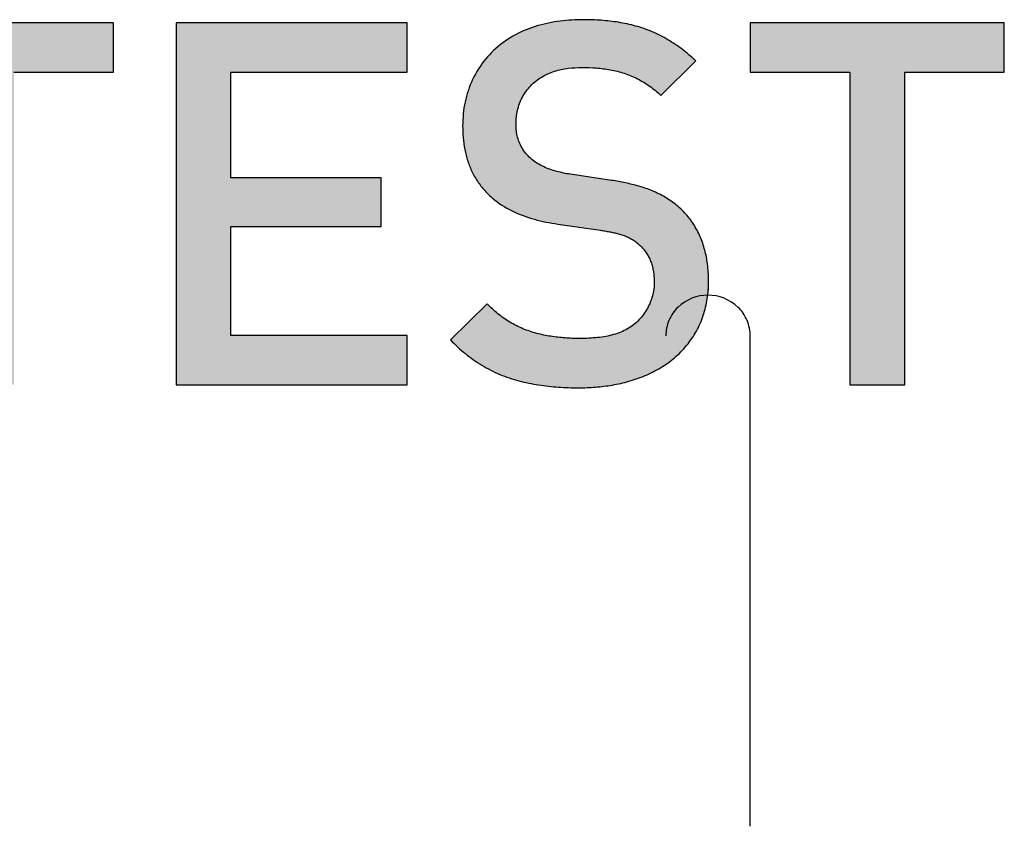
# Model space of a CAD drawing. Units: millimetres. Extents: x -89 to 37, y -25 to 49.
# Drawn here: x 8 to 14, y -10 to -5 of the extents above; entities that cross this region are included whole.
import ezdxf

# ---------------------------------------------------------------- set-up
doc = ezdxf.new("R2010")
doc.units = ezdxf.units.MM
doc.header["$LTSCALE"] = 16.335
doc.layers.get('0').update_dxf_attribs({"linetype": 'CONTINUOUS'})

msp = doc.modelspace()

# ---------------------------------------------------------------- hatches: boundary and pattern name
at = {"linetype": 'CONTINUOUS'}
h = msp.add_hatch(color=7, dxfattribs=at)
edge = h.paths.add_edge_path()
edge.add_line((5.008504, -13.7690114019), (6.406869, -13.7689597879))
edge.add_line((5.566266, -12.24901), (5.008504, -13.768987))
edge.add_line((5.566266, -12.2490152113), (5.85152, -12.2490046568))
edge.add_line((5.85152, -12.24901), (6.406869, -13.768987))
edge = h.paths.add_edge_path()
edge.add_line((5.403657, -13.4932180015), (6.012061, -13.4931954646))
edge.add_line((5.708548, -12.66225), (5.403657, -13.493207))
edge.add_line((5.708548, -12.66225), (6.012061, -13.493207))
edge = h.paths.add_edge_path()
edge.add_line((4.03802, -13.7693363175), (4.362204, -13.7693275126))
edge.add_line((4.362204, -13.769332), (4.362204, -11.634233))
edge.add_line((4.362204, -11.6342285501), (4.03802, -11.6342372815))
edge.add_line((4.03802, -11.634233), (4.03802, -13.769332))
edge = h.paths.add_edge_path()
edge.add_line((6.74001, -13.7693386046), (7.039734, -13.7693252502))
edge.add_line((7.0459351308, -13.7693319531), (7.0459351308, -12.8426006562))
edge.add_spline(control_points=[(7.0459351308, -12.8426006562), (7.0459351308, -12.8288495012), (7.0466707517, -12.8018879472), (7.0507343701, -12.761634702), (7.0587269612, -12.7216668246), (7.0715367768, -12.6833117802), (7.0889221672, -12.6483449057), (7.1110401693, -12.6156483864), (7.133609787, -12.5907689052), (7.1543841435, -12.5726409936), (7.1715796489, -12.5597944409), (7.1906592727, -12.5476854998), (7.2114137583, -12.5366375818), (7.2336218066, -12.5269063618), (7.2567745718, -12.5187649306), (7.2814858721, -12.5121123891), (7.3167932611, -12.5056111628), (7.3613645456, -12.5028161507), (7.4050868873, -12.5056787521), (7.4392863451, -12.5119611724), (7.4631701311, -12.5183493476), (7.4853387161, -12.5260880565), (7.5063597457, -12.5352079924), (7.5259917835, -12.545523396), (7.5503279818, -12.5607806201), (7.5765635986, -12.5818655145), (7.6028537966, -12.611052758), (7.6248308517, -12.6443792145), (7.6420301232, -12.6804561019), (7.6546030492, -12.7199598498), (7.6623141158, -12.7610464596), (7.6660847459, -12.801741112), (7.6667417468, -12.8288521105), (7.6667417468, -12.8426006562)], knot_values=[0, 0, 0, 0, 0.0416666667, 0.0833333333, 0.125, 0.1666666667, 0.2083333333, 0.25, 0.2916666667, 0.3125, 0.3333333333, 0.3541666667, 0.375, 0.3958333333, 0.4166666667, 0.4375, 0.4583333333, 0.5, 0.5416666667, 0.5625, 0.5833333333, 0.6041666667, 0.625, 0.6458333333, 0.6666666667, 0.7083333333, 0.75, 0.7916666667, 0.8333333333, 0.875, 0.9166666667, 0.9583333333, 1, 1, 1, 1], degree=3, periodic=0)
edge.add_line((7.6667417468, -12.8426006562), (7.6667417468, -13.7693319531))
edge.add_line((7.6667417468, -13.769339604), (7.9723219179, -13.7693241512))
edge.add_line((7.9723219179, -13.7693319531), (7.9723219179, -12.7978143853))
edge.add_spline(control_points=[(7.9723219179, -12.7978143853), (7.9723219179, -12.7571756207), (7.9683452519, -12.6770590137), (7.9428029834, -12.5570340187), (7.8906623276, -12.4468649826), (7.8111439536, -12.3541311403), (7.7102756309, -12.2854873737), (7.6153057569, -12.2510231178), (7.5363778957, -12.2359659912), (7.4762866381, -12.2307146441), (7.4158143805, -12.2309850813), (7.3354456689, -12.2386274071), (7.2567892243, -12.258065879), (7.182722114, -12.2908446061), (7.1303333338, -12.3218309053), (7.0822331531, -12.3585685809), (7.0534516434, -12.386665166), (7.0397339548, -12.4019726529)], knot_values=[0, 0, 0, 0, 0.0909090909, 0.1818181818, 0.2727272727, 0.3636363636, 0.4545454545, 0.5454545455, 0.5909090909, 0.6363636364, 0.6818181818, 0.7272727273, 0.8181818182, 0.8636363636, 0.9090909091, 0.9545454545, 1, 1, 1, 1], degree=3, periodic=0)
edge.add_line((7.0397339548, -12.4019726529), (7.0397339548, -12.2490103125))
edge.add_line((7.039734, -12.249003235), (6.74001, -12.2490166194))
edge.add_line((6.74001, -12.24901), (6.74001, -13.769332))
edge = h.paths.add_edge_path()
edge.add_line((7.373564, -5.2251532591), (7.961298, -5.2251364547))
edge.add_line((7.961298, -5.225145), (7.961298, -7.069306))
edge.add_line((7.961298, -7.0693122561), (8.285137, -7.069299618))
edge.add_line((8.285137, -7.069306), (8.285137, -5.225145))
edge.add_line((8.285137, -5.2251542582), (8.87287, -5.2251354555))
edge.add_line((8.87287, -5.225145), (8.87287, -4.934207))
edge.add_line((8.87287, -4.9341845374), (7.373564, -4.9342276924))
edge.add_line((7.373564, -4.934207), (7.373564, -5.225145))
edge = h.paths.add_edge_path()
edge.add_line((8.353005, -12.7887216305), (9.645261, -12.7886459544))
edge.add_line((9.645261, -12.788685), (9.645261, -12.503948))
edge.add_line((9.645261, -12.5039090113), (8.353005, -12.5039845771))
edge.add_line((8.353005, -12.503948), (8.353005, -12.788685))
edge = h.paths.add_edge_path()
edge.add_line((8.353005, -13.3705985745), (9.645261, -13.3705230141))
edge.add_line((9.645261, -13.370562), (9.645261, -13.085652))
edge.add_line((9.645261, -13.0856129549), (8.353005, -13.08568863))
edge.add_line((8.353005, -13.085652), (8.353005, -13.370562))
edge = h.paths.add_edge_path()
edge.add_line((9.241496, -7.0693375374), (10.606099, -7.0692724743))
edge.add_line((10.606099, -7.069306), (10.606099, -6.778367))
edge.add_line((10.606099, -6.7783420545), (9.56568, -6.7783908273))
edge.add_line((9.56568, -6.778367), (9.56568, -6.136718))
edge.add_line((9.56568, -6.1367366538), (10.453137, -6.1366985963))
edge.add_line((10.453137, -6.136718), (10.453137, -5.84888))
edge.add_line((10.453137, -5.848861369), (9.56568, -5.8488979109))
edge.add_line((9.56568, -5.84888), (9.56568, -5.225145))
edge.add_line((9.56568, -5.2251641182), (10.606099, -5.2251249846))
edge.add_line((10.606099, -5.225145), (10.606099, -4.934207))
edge.add_line((10.606099, -4.9341822732), (9.241496, -4.9342302603))
edge.add_line((9.241496, -4.934207), (9.241496, -7.069306))
edge = h.paths.add_edge_path()
edge.add_line((11.85, -13.7400115637), (12.149724, -13.7399882909))
edge.add_line((12.1559246809, -13.74), (12.1559246809, -12.8132687031))
edge.add_spline(control_points=[(12.1559246809, -12.8132687031), (12.1559246809, -12.7995166849), (12.1566603912, -12.7725535405), (12.1607245702, -12.7322975785), (12.1687186398, -12.6923259589), (12.1815312922, -12.653967333), (12.1989202498, -12.6189979861), (12.2210425323, -12.5862997742), (12.2436166341, -12.5614196024), (12.264394814, -12.5432919524), (12.2815930015, -12.5304460569), (12.3006751927, -12.518338177), (12.321432102, -12.5072916671), (12.3436420855, -12.4975622949), (12.3667959812, -12.4894231188), (12.3915074552, -12.4827732073), (12.4268138269, -12.4762757866), (12.4713819214, -12.4734844397), (12.5150991854, -12.47634961), (12.5492936376, -12.4826333123), (12.5731737881, -12.4890218174), (12.5953387946, -12.4967603052), (12.6163561553, -12.5058794211), (12.6359847654, -12.5161935123), (12.6603171553, -12.53144863), (12.6865491412, -12.5525301942), (12.7128371118, -12.5817129926), (12.7348141915, -12.6150363828), (12.7520146685, -12.6511114572), (12.7645897884, -12.6906160553), (12.7723025482, -12.7317054491), (12.7760741203, -12.7724040654), (12.7767312969, -12.799518336), (12.7767312969, -12.8132687031)], knot_values=[0, 0, 0, 0, 0.0416666667, 0.0833333333, 0.125, 0.1666666667, 0.2083333333, 0.25, 0.2916666667, 0.3125, 0.3333333333, 0.3541666667, 0.375, 0.3958333333, 0.4166666667, 0.4375, 0.4583333333, 0.5, 0.5416666667, 0.5625, 0.5833333333, 0.6041666667, 0.625, 0.6458333333, 0.6666666667, 0.7083333333, 0.75, 0.7916666667, 0.8333333333, 0.875, 0.9166666667, 0.9583333333, 1, 1, 1, 1], degree=3, periodic=0)
edge.add_line((12.7767312969, -12.8132687031), (12.7767312969, -13.74))
edge.add_line((12.7767312969, -13.7400127078), (13.082311468, -13.7399871412))
edge.add_line((13.082311468, -13.74), (13.082311468, -12.7984547827))
edge.add_spline(control_points=[(13.082311468, -12.7984547827), (13.082311468, -12.7858650413), (13.0832878316, -12.7611529497), (13.0878968722, -12.7244220859), (13.0960920619, -12.688114128), (13.1081545217, -12.6532363406), (13.1238339182, -12.6209719457), (13.1433382277, -12.5907301242), (13.1663507061, -12.5633798066), (13.1936447988, -12.538688258), (13.2268278399, -12.5163742559), (13.264345606, -12.4979518606), (13.3085491027, -12.4834271531), (13.3555561552, -12.4753320502), (13.4038766643, -12.4737200327), (13.4521203827, -12.4783721353), (13.4970626557, -12.4885610984), (13.5385985739, -12.5039461163), (13.5736063943, -12.522651265), (13.6042575874, -12.5449600195), (13.6298986494, -12.5704538236), (13.658532941, -12.608525923), (13.6855102699, -12.6641578228), (13.7010530896, -12.7390839466), (13.703118084, -12.7883082708), (13.703118084, -12.8132687031)], knot_values=[0, 0, 0, 0, 0.0384615385, 0.0769230769, 0.1153846154, 0.1538461538, 0.1923076923, 0.2307692308, 0.2692307692, 0.3076923077, 0.3461538462, 0.3846153846, 0.4230769231, 0.4615384615, 0.5, 0.5384615385, 0.5769230769, 0.6153846154, 0.6538461538, 0.6923076923, 0.7307692308, 0.7692307692, 0.8461538462, 0.9230769231, 1, 1, 1, 1], degree=3, periodic=0)
edge.add_line((13.703118084, -12.8132687031), (13.703118084, -13.74))
edge.add_line((13.703118084, -13.7400136396), (14.0090427649, -13.7399862089))
edge.add_line((14.0090427649, -13.74), (14.0090427649, -12.7684824322))
edge.add_spline(control_points=[(14.0090427649, -12.7684824322), (14.0090427649, -12.7442264685), (14.0071708096, -12.6967002951), (13.9978791133, -12.62540752), (13.9803850714, -12.5539219417), (13.9535312112, -12.4860579457), (13.9187359027, -12.4241682246), (13.8763773141, -12.3675961588), (13.8272119441, -12.3196482754), (13.7701423313, -12.2793596714), (13.7054391202, -12.2464056992), (13.6343839719, -12.2216921749), (13.5542501718, -12.2056851873), (13.469324316, -12.2001291813), (13.3795847581, -12.204492386), (13.289495146, -12.2211369928), (13.1998164129, -12.2527628523), (13.1169360581, -12.300400166), (13.0464533773, -12.35720719), (13.0059106082, -12.3999786149), (12.9865377504, -12.4234558918)], knot_values=[0, 0, 0, 0, 0.0555555556, 0.1111111111, 0.1666666667, 0.2222222222, 0.2777777778, 0.3333333333, 0.3888888889, 0.4444444444, 0.5, 0.5555555556, 0.6111111111, 0.6666666667, 0.7222222222, 0.7777777778, 0.8333333333, 0.8888888889, 0.9444444444, 1, 1, 1, 1], degree=3, periodic=0)
edge.add_spline(control_points=[(12.9865377504, -12.4234558918), (12.9710082373, -12.3995771781), (12.9365532089, -12.3551253655), (12.8740193554, -12.2972483672), (12.8022383067, -12.2517716631), (12.7227716001, -12.2216402668), (12.6391164578, -12.2050714635), (12.5829233281, -12.2017638511), (12.5545224915, -12.2017638511)], knot_values=[0, 0, 0, 0, 0.1666666667, 0.3333333333, 0.5, 0.6666666667, 0.8333333333, 1, 1, 1, 1], degree=3, periodic=0)
edge.add_spline(control_points=[(12.5545224915, -12.2017638511), (12.5293455752, -12.2017638511), (12.479462053, -12.2049862483), (12.4054894035, -12.2193975081), (12.3340444355, -12.2434353542), (12.2663913462, -12.2771562912), (12.2039300323, -12.3200165041), (12.1669845703, -12.35406505), (12.1497235049, -12.3726406999)], knot_values=[0, 0, 0, 0, 0.1666666667, 0.3333333333, 0.5, 0.6666666667, 0.8333333333, 1, 1, 1, 1], degree=3, periodic=0)
edge.add_line((12.1497235049, -12.3726406999), (12.1497235049, -12.2196783594))
edge.add_line((12.149724, -12.2196662741), (11.85, -12.2196895803))
edge.add_line((11.85, -12.219678), (11.85, -13.74))
edge = h.paths.add_edge_path()
edge.add_line((12.630094, -5.2251590222), (13.217828, -5.2251306915))
edge.add_line((13.217828, -5.225145), (13.217828, -7.069306))
edge.add_line((13.217828, -7.0693163472), (13.541667, -7.0692955268))
edge.add_line((13.541667, -7.069306), (13.541667, -5.225145))
edge.add_line((13.541667, -5.225160022), (14.129401, -5.2251296917))
edge.add_line((14.129401, -5.225145), (14.129401, -4.934207))
edge.add_line((14.129401, -4.9341705668), (12.630094, -4.9342416625))
edge.add_line((12.630094, -4.934207), (12.630094, -5.225145))
edge = h.paths.add_edge_path()
edge.add_spline(control_points=[(11.7457374922, -6.1577329666), (11.7546269606, -6.1591264509), (11.7723983424, -6.1620639408), (11.7990469585, -6.1669842454), (11.8255869595, -6.1724820905), (11.8521237486, -6.1785728227), (11.8788926379, -6.1862244396), (11.904839934, -6.1964753835), (11.9297819072, -6.2096054071), (11.953356454, -6.2250882034), (11.9751913801, -6.2428099742), (11.9950052423, -6.2628049407), (12.0125451165, -6.2847683921), (12.0276312272, -6.3084270161), (12.040027796, -6.3334252493), (12.0495075249, -6.3596131129), (12.0562391218, -6.3866342832), (12.0620569605, -6.4234851844), (12.0633755055, -6.4510589627), (12.0633755055, -6.4696865686)], knot_values=[0, 0, 0, 0, 0.0555555556, 0.1111111111, 0.1666666667, 0.2222222222, 0.2777777778, 0.3333333333, 0.3888888889, 0.4444444444, 0.5, 0.5555555556, 0.6111111111, 0.6666666667, 0.7222222222, 0.7777777778, 0.8333333333, 0.8888888889, 1, 1, 1, 1], degree=3, periodic=0)
edge.add_spline(control_points=[(12.0633755055, -6.4696865686), (12.0633755055, -6.4952301161), (12.0560873425, -6.5455886056), (12.0265912029, -6.6197318959), (11.9763976168, -6.6901367735), (11.9091135416, -6.742758857), (11.8249980681, -6.7763570496), (11.7310187006, -6.7933836341), (11.6601220208, -6.796454091), (11.6227475023, -6.796454091)], knot_values=[0, 0, 0, 0, 0.1428571429, 0.2857142857, 0.4285714286, 0.5714285714, 0.7142857143, 0.8571428571, 1, 1, 1, 1], degree=3, periodic=0)
edge.add_spline(control_points=[(11.6227475023, -6.796454091), (11.5943096758, -6.796454091), (11.537642742, -6.7944321819), (11.4530544512, -6.7848499813), (11.3695189997, -6.7680363695), (11.2878854533, -6.7406426724), (11.2105706487, -6.7016017818), (11.1397498505, -6.6515191296), (11.0974125329, -6.6129178823), (11.0770440174, -6.5925043037)], knot_values=[0, 0, 0, 0, 0.1428571429, 0.2857142857, 0.4285714286, 0.5714285714, 0.7142857143, 0.8571428571, 1, 1, 1, 1], degree=3, periodic=0)
edge.add_line((11.0770440174, -6.5925043037), (10.861036388, -6.8054113451))
edge.add_spline(control_points=[(10.861036388, -6.8054113451), (10.8889622526, -6.8339032746), (10.9472553189, -6.8875570796), (11.0450756697, -6.9568854435), (11.151757101, -7.0111035024), (11.2643953572, -7.0488383252), (11.3806482201, -7.0720545855), (11.4982859328, -7.0848501146), (11.577244946, -7.0873925966), (11.6168908361, -7.0873925966)], knot_values=[0, 0, 0, 0, 0.1428571429, 0.2857142857, 0.4285714286, 0.5714285714, 0.7142857143, 0.8571428571, 1, 1, 1, 1], degree=3, periodic=0)
edge.add_spline(control_points=[(11.6168908361, -7.0873925966), (11.6504500454, -7.0873925966), (11.7172529334, -7.0848872307), (11.8168380792, -7.0725441901), (11.9148313736, -7.0504642228), (12.011055128, -7.0171230837), (12.1023732114, -6.9713905772), (12.1855746417, -6.9120719571), (12.2571311969, -6.8393242598), (12.3150238877, -6.7552172731), (12.3559366745, -6.6614177616), (12.3794007047, -6.5618310386), (12.3844586165, -6.4946206799), (12.3844586165, -6.4605570596)], knot_values=[0, 0, 0, 0, 0.0909090909, 0.1818181818, 0.2727272727, 0.3636363636, 0.4545454545, 0.5454545455, 0.6363636364, 0.7272727273, 0.8181818182, 0.9090909091, 1, 1, 1, 1], degree=3, periodic=0)
edge.add_spline(control_points=[(12.3844586165, -6.4605570596), (12.3844586165, -6.4327116174), (12.3818890996, -6.3773965023), (12.3687687246, -6.2948580253), (12.3447545153, -6.214815595), (12.3078916361, -6.1385459972), (12.2670563345, -6.0806008721), (12.2287023375, -6.0390170503), (12.1971915027, -6.0106865859), (12.1632641215, -5.9853766497), (12.1156403295, -5.9551774991), (12.053131135, -5.9238228518), (11.9743166674, -5.897505925), (11.8935931426, -5.8781291826), (11.8390076926, -5.8682706132), (11.8115388594, -5.8638661279)], knot_values=[0, 0, 0, 0, 0.0909090909, 0.1818181818, 0.2727272727, 0.3636363636, 0.4545454545, 0.5, 0.5454545455, 0.5909090909, 0.6363636364, 0.7272727273, 0.8181818182, 0.9090909091, 1, 1, 1, 1], degree=3, periodic=0)
edge.add_line((11.8115388594, -5.8638661279), (11.5686594675, -5.8278648563))
edge.add_spline(control_points=[(11.5686594675, -5.8278648563), (11.5411461696, -5.8236285373), (11.4872942628, -5.8129029372), (11.4214399678, -5.7899332556), (11.3735598614, -5.7641497579), (11.3408369119, -5.740846938), (11.3118443625, -5.7129703289), (11.2876459739, -5.6811719516), (11.2691049064, -5.6469301459), (11.2565766703, -5.6100944108), (11.2495145066, -5.571500923), (11.2472174373, -5.5318760773), (11.249155443, -5.4915800205), (11.2556402751, -5.4513504078), (11.2674166163, -5.4109614065), (11.2848607725, -5.372470958), (11.3072029706, -5.3372128386), (11.334078762, -5.3052294543), (11.3650467311, -5.2772435092), (11.3994569765, -5.2536235302), (11.4359172331, -5.2346199302), (11.4871191279, -5.2148836124), (11.5550897834, -5.2008089007), (11.609793062, -5.1981009861), (11.6375614226, -5.1981009861)], knot_values=[0, 0, 0, 0, 0.0769230769, 0.1538461538, 0.1923076923, 0.2307692308, 0.2692307692, 0.3076923077, 0.3461538462, 0.3846153846, 0.4230769231, 0.4615384615, 0.5, 0.5384615385, 0.5769230769, 0.6153846154, 0.6538461538, 0.6923076923, 0.7307692308, 0.7692307692, 0.8076923077, 0.8461538462, 0.9230769231, 1, 1, 1, 1], degree=3, periodic=0)
edge.add_spline(control_points=[(11.6375614226, -5.1981009861), (11.6655324252, -5.1981009861), (11.7212613995, -5.1997640923), (11.8047118196, -5.2097137357), (11.8865782039, -5.2297596334), (11.9652652471, -5.2626365918), (12.0385230389, -5.3070905905), (12.0821176972, -5.3432308686), (12.1026496199, -5.3631211688)], knot_values=[0, 0, 0, 0, 0.1666666667, 0.3333333333, 0.5, 0.6666666667, 0.8333333333, 1, 1, 1, 1], degree=3, periodic=0)
edge.add_line((12.1026496199, -5.3631211688), (12.3093554854, -5.1591713815))
edge.add_spline(control_points=[(12.3093554854, -5.1591713815), (12.2840406679, -5.1354683688), (12.2315016572, -5.0907523892), (12.1451849712, -5.0324212375), (12.0524080512, -4.9853778663), (11.9544500041, -4.9515238309), (11.8530805749, -4.9300543032), (11.7502698749, -4.9184872908), (11.6814203975, -4.9162919895), (11.6468631866, -4.9162919895)], knot_values=[0, 0, 0, 0, 0.1428571429, 0.2857142857, 0.4285714286, 0.5714285714, 0.7142857143, 0.8571428571, 1, 1, 1, 1], degree=3, periodic=0)
edge.add_spline(control_points=[(11.6468631866, -4.9162919895), (11.6000931281, -4.9162919895), (11.5078091448, -4.9213741108), (11.371150882, -4.9489699253), (11.2421542025, -5.0010147936), (11.1243234626, -5.0813499246), (11.0312633072, -5.1886990425), (10.9769792177, -5.2945754141), (10.949794282, -5.3843561593), (10.93731977, -5.4536759339), (10.9322890828, -5.5238577759), (10.9334586037, -5.5942328968), (10.9412293539, -5.6643285277), (10.95617868, -5.7329995216), (10.9803282761, -5.7997447348), (11.0141420719, -5.8621317906), (11.0562519413, -5.9188552668), (11.1228448088, -5.985224925), (11.2225497003, -6.0484085661), (11.3553996389, -6.097332888), (11.4470275299, -6.1152808129), (11.4939008461, -6.1217316951)], knot_values=[0, 0, 0, 0, 0.0714285714, 0.1428571429, 0.2142857143, 0.2857142857, 0.3571428571, 0.4285714286, 0.4642857143, 0.5, 0.5357142857, 0.5714285714, 0.6071428571, 0.6428571429, 0.6785714286, 0.7142857143, 0.75, 0.7857142857, 0.8571428571, 0.9285714286, 1, 1, 1, 1], degree=3, periodic=0)
edge.add_line((11.4939008461, -6.1217316951), (11.7457374922, -6.1577329666))
edge = h.paths.add_edge_path()
edge.add_line((10.8326384818, -11.5977651226), (10.3465351881, -12.5873694536))
edge.add_spline(control_points=[(10.3465351881, -12.5873694536), (10.3258745898, -12.6297003787), (10.2869390044, -12.715134935), (10.2329896828, -12.844300603), (10.1944240697, -12.9797708907), (10.1837400108, -13.1241235777), (10.1948214855, -13.2446705703), (10.2185392326, -13.3386117384), (10.2441696906, -13.4064838256), (10.2774688086, -13.4704114781), (10.3180702047, -13.5296637229), (10.36615723, -13.5835462396), (10.4210827813, -13.6303329486), (10.4811122191, -13.669491079), (10.5455428061, -13.7010930763), (10.6131790997, -13.7245716877), (10.7065132633, -13.7456573118), (10.8260390405, -13.7551167951), (10.9705646267, -13.7413232072), (11.0852633407, -13.703360686), (11.1700174544, -13.65704753), (11.2288809296, -13.614937397), (11.2819657486, -13.565760066), (11.3281683163, -13.5100265937), (11.3671973167, -13.4489255337), (11.4093469581, -13.3617339804), (11.4422592567, -13.2443302095), (11.45, -13.1487919366), (11.45, -13.1)], knot_values=[0, 0, 0, 0, 0.0555555556, 0.1111111111, 0.1666666667, 0.2222222222, 0.2777777778, 0.3055555556, 0.3333333333, 0.3611111111, 0.3888888889, 0.4166666667, 0.4444444444, 0.4722222222, 0.5, 0.5277777778, 0.5555555556, 0.6111111111, 0.6666666667, 0.7222222222, 0.75, 0.7777777778, 0.8055555556, 0.8333333333, 0.8611111111, 0.8888888889, 0.9444444444, 1, 1, 1, 1], degree=3, periodic=0)
edge.add_spline(control_points=[(11.45, -13.1), (11.45, -13.0669363929), (11.4462326892, -13.0037269344), (11.4299602982, -12.914124235), (11.4033430732, -12.8313816042), (11.3671465161, -12.7564568954), (11.3227020828, -12.6897251639), (11.2712827125, -12.6322436953), (11.2149847729, -12.5848578319), (11.1551035058, -12.5467991199), (11.0925902999, -12.5179576638), (11.0291481739, -12.4983106784), (10.9676482476, -12.4867521594), (10.9078249054, -12.4817593839), (10.850033426, -12.4824062769), (10.7954246899, -12.4883667352), (10.7452667458, -12.4989415443), (10.7149223843, -12.5092344697), (10.7003467279, -12.5153669105)], knot_values=[0, 0, 0, 0, 0.0625, 0.125, 0.1875, 0.25, 0.3125, 0.375, 0.4375, 0.5, 0.5625, 0.625, 0.6875, 0.75, 0.8125, 0.875, 0.9375, 1, 1, 1, 1], degree=3, periodic=0)
edge.add_line((10.7003467279, -12.5153669105), (11.1592337492, -11.5977651226))
edge.add_line((11.1592337492, -11.5977535304), (10.8326384818, -11.597776544))
edge = h.paths.add_edge_path()
edge.add_spline(control_points=[(11.1440753191, -13.106201176), (11.1440906969, -13.1204062936), (11.1431637097, -13.1484301796), (11.1386527105, -13.190197815), (11.130373069, -13.2315581461), (11.1177687011, -13.2717321573), (11.1003717392, -13.3104001681), (11.0784131959, -13.3467055826), (11.0514269183, -13.3804867379), (11.0199116132, -13.4102312415), (10.9847034689, -13.4352093149), (10.9463209257, -13.4548248764), (10.90515558, -13.4684355918), (10.8625085774, -13.47618765), (10.8202215778, -13.478634234), (10.7780439564, -13.4767801507), (10.7363294507, -13.4699679597), (10.696030412, -13.4577083157), (10.6580144265, -13.4394960558), (10.6229143924, -13.4158062504), (10.5908807251, -13.3869168895), (10.5631276759, -13.3536310214), (10.540255727, -13.3172425084), (10.5219582505, -13.2780754748), (10.5084610843, -13.2366920261), (10.4996225196, -13.1939124766), (10.4947486667, -13.1511468009), (10.493693008, -13.1224900062), (10.4936444127, -13.1079901175)], knot_values=[0, 0, 0, 0, 0.0384615385, 0.0769230769, 0.1153846154, 0.1538461538, 0.1923076923, 0.2307692308, 0.2692307692, 0.3076923077, 0.3461538462, 0.3846153846, 0.4230769231, 0.4615384615, 0.5, 0.5384615385, 0.5769230769, 0.6153846154, 0.6538461538, 0.6923076923, 0.7307692308, 0.7692307692, 0.8076923077, 0.8461538462, 0.8846153846, 0.9230769231, 0.9615384615, 1, 1, 1, 1], degree=3, periodic=0)
edge.add_spline(control_points=[(10.4936444127, -13.1079901175), (10.493597541, -13.0940045228), (10.4943870287, -13.0663821284), (10.4984996281, -13.0253887204), (10.5059631938, -12.9846122766), (10.5174395107, -12.9451179677), (10.5330130553, -12.9081089114), (10.5528473594, -12.8731028156), (10.5769198219, -12.840843035), (10.6009896025, -12.8163491264), (10.6234525726, -12.7979949762), (10.6417557486, -12.7851835718), (10.6614603221, -12.7735374948), (10.682297966, -12.7633467315), (10.7048396203, -12.7545691278), (10.7372313533, -12.7450230219), (10.7706770009, -12.7394959502), (10.8033239514, -12.7374077429), (10.8282283002, -12.7372858594), (10.852753293, -12.7386146555), (10.8763403942, -12.7413953181), (10.899044595, -12.7455852619), (10.9211708227, -12.7512900301), (10.9422548258, -12.7584763028), (10.9620177225, -12.767076213), (10.9802735946, -12.7768546833), (11.0029716687, -12.7912532599), (11.0288698696, -12.8117875246), (11.0560365825, -12.8396626445), (11.0795113864, -12.8704989144), (11.0999540125, -12.9051457144), (11.1165787644, -12.9422987672), (11.1295003877, -12.9821536759), (11.1412226667, -13.0372665444), (11.1440450873, -13.0782747045), (11.1440753191, -13.106201176)], knot_values=[0, 0, 0, 0, 0.0384615385, 0.0769230769, 0.1153846154, 0.1538461538, 0.1923076923, 0.2307692308, 0.2692307692, 0.3076923077, 0.3269230769, 0.3461538462, 0.3653846154, 0.3846153846, 0.4038461538, 0.4230769231, 0.4615384615, 0.4807692308, 0.5, 0.5192307692, 0.5384615385, 0.5576923077, 0.5769230769, 0.5961538462, 0.6153846154, 0.6346153846, 0.6538461538, 0.6923076923, 0.7307692308, 0.7692307692, 0.8076923077, 0.8461538462, 0.8846153846, 0.9230769231, 1, 1, 1, 1], degree=3, periodic=0)

# ---------------------------------------------------------------- linework, layer by layer
at = {"color": 253, "linetype": 'CONTINUOUS'}
for p, q in [((8.87287, -4.9341845374), (7.373564, -4.9342276924)), ((8.87287, -4.9341845374), (7.373564, -4.9342276924)), ((8.87287, -5.225145), (8.87287, -4.934207)), ((8.87287, -5.225145), (8.87287, -4.934207)), ((10.606099, -4.9341822732), (9.241496, -4.9342302603)), ((10.606099, -4.9341822732), (9.241496, -4.9342302603)), ((9.241496, -4.934207), (9.241496, -7.069306)), ((9.241496, -4.934207), (9.241496, -7.069306)), ((10.606099, -5.225145), (10.606099, -4.934207)), ((10.606099, -5.225145), (10.606099, -4.934207)), ((14.129401, -4.9341705668), (12.630094, -4.9342416625)), ((14.129401, -4.9341705668), (12.630094, -4.9342416625)), ((12.630094, -4.934207), (12.630094, -5.225145)), ((12.630094, -4.934207), (12.630094, -5.225145)), ((14.129401, -5.225145), (14.129401, -4.934207)), ((14.129401, -5.225145), (14.129401, -4.934207)), ((12.1026496199, -5.3631211688), (12.3093554854, -5.1591713815)), ((12.1026496199, -5.3631211688), (12.3093554854, -5.1591713815)), ((8.285137, -5.2251542582), (8.87287, -5.2251354555)), ((8.285137, -5.2251542582), (8.87287, -5.2251354555)), ((9.56568, -5.2251641182), (10.606099, -5.2251249846)), ((9.56568, -5.2251641182), (10.606099, -5.2251249846)), ((9.56568, -5.84888), (9.56568, -5.225145)), ((9.56568, -5.84888), (9.56568, -5.225145)), ((12.630094, -5.2251590222), (13.217828, -5.2251306915)), ((12.630094, -5.2251590222), (13.217828, -5.2251306915)), ((13.217828, -5.225145), (13.217828, -7.069306)), ((13.217828, -5.225145), (13.217828, -7.069306)), ((13.541667, -5.225160022), (14.129401, -5.2251296917)), ((13.541667, -5.225160022), (14.129401, -5.2251296917)), ((13.541667, -7.069306), (13.541667, -5.225145)), ((13.541667, -7.069306), (13.541667, -5.225145)), ((10.453137, -5.848861369), (9.56568, -5.8488979109)), ((10.453137, -5.848861369), (9.56568, -5.8488979109)), ((10.453137, -6.136718), (10.453137, -5.84888)), ((10.453137, -6.136718), (10.453137, -5.84888)), ((11.8115388594, -5.8638661279), (11.5686594675, -5.8278648563)), ((11.8115388594, -5.8638661279), (11.5686594675, -5.8278648563)), ((9.56568, -6.1367366538), (10.453137, -6.1366985963)), ((9.56568, -6.1367366538), (10.453137, -6.1366985963)), ((9.56568, -6.778367), (9.56568, -6.136718)), ((9.56568, -6.778367), (9.56568, -6.136718)), ((11.4939008461, -6.1217316951), (11.7457374922, -6.1577329666)), ((11.4939008461, -6.1217316951), (11.7457374922, -6.1577329666)), ((11.0770440174, -6.5925043037), (10.861036388, -6.8054113451)), ((11.0770440174, -6.5925043037), (10.861036388, -6.8054113451)), ((10.606099, -6.7783420545), (9.56568, -6.7783908273)), ((10.606099, -6.7783420545), (9.56568, -6.7783908273)), ((10.606099, -7.069306), (10.606099, -6.778367)), ((10.606099, -7.069306), (10.606099, -6.778367)), ((9.241496, -7.0693375374), (10.606099, -7.0692724743)), ((9.241496, -7.0693375374), (10.606099, -7.0692724743)), ((13.217828, -7.0693163472), (13.541667, -7.0692955268)), ((13.217828, -7.0693163472), (13.541667, -7.0692955268))]:
    msp.add_line(p, q, dxfattribs=at)
at = {"color": 7, "linetype": 'CONTINUOUS'}
msp.add_line((12.63, -9.6736208868), (12.63, -6.7818185134), dxfattribs=at)
at = {"color": 253, "linetype": 'CONTINUOUS'}
msp.add_arc((11.7222440278, -6.4610236555), 0.6622147531, 353.0709485305, 0.0403705619, dxfattribs=at)
for points, knots in [([(11.6468631866, -4.9162919895), (11.6000931281, -4.9162919895), (11.5078091448, -4.9213741108), (11.371150882, -4.9489699253), (11.2421542025, -5.0010147936), (11.1243234626, -5.0813499246), (11.0312633072, -5.1886990425), (10.9769792177, -5.2945754141), (10.949794282, -5.3843561593), (10.93731977, -5.4536759339), (10.9322890828, -5.5238577759), (10.9334586037, -5.5942328968), (10.9412293539, -5.6643285277), (10.95617868, -5.7329995216), (10.9803282761, -5.7997447348), (11.0141420719, -5.8621317906), (11.0562519413, -5.9188552668), (11.1228448088, -5.985224925), (11.2225497003, -6.0484085661), (11.3553996389, -6.097332888), (11.4470275299, -6.1152808129), (11.4939008461, -6.1217316951)], [0, 0, 0, 0, 0.0714285714, 0.1428571429, 0.2142857143, 0.2857142857, 0.3571428571, 0.4285714286, 0.4642857143, 0.5, 0.5357142857, 0.5714285714, 0.6071428571, 0.6428571429, 0.6785714286, 0.7142857143, 0.75, 0.7857142857, 0.8571428571, 0.9285714286, 1, 1, 1, 1]), ([(11.6468631866, -4.9162919895), (11.6000931281, -4.9162919895), (11.5078091448, -4.9213741108), (11.371150882, -4.9489699253), (11.2421542025, -5.0010147936), (11.1243234626, -5.0813499246), (11.0312633072, -5.1886990425), (10.9769792177, -5.2945754141), (10.949794282, -5.3843561593), (10.93731977, -5.4536759339), (10.9322890828, -5.5238577759), (10.9334586037, -5.5942328968), (10.9412293539, -5.6643285277), (10.95617868, -5.7329995216), (10.9803282761, -5.7997447348), (11.0141420719, -5.8621317906), (11.0562519413, -5.9188552668), (11.1228448088, -5.985224925), (11.2225497003, -6.0484085661), (11.3553996389, -6.097332888), (11.4470275299, -6.1152808129), (11.4939008461, -6.1217316951)], [0, 0, 0, 0, 0.0714285714, 0.1428571429, 0.2142857143, 0.2857142857, 0.3571428571, 0.4285714286, 0.4642857143, 0.5, 0.5357142857, 0.5714285714, 0.6071428571, 0.6428571429, 0.6785714286, 0.7142857143, 0.75, 0.7857142857, 0.8571428571, 0.9285714286, 1, 1, 1, 1]), ([(11.5686594675, -5.8278648563), (11.5411461696, -5.8236285373), (11.4872942628, -5.8129029372), (11.4214399678, -5.7899332556), (11.3735598614, -5.7641497579), (11.3408369119, -5.740846938), (11.3118443625, -5.7129703289), (11.2876459739, -5.6811719516), (11.2691049064, -5.6469301459), (11.2565766703, -5.6100944108), (11.2495145066, -5.571500923), (11.2472174373, -5.5318760773), (11.249155443, -5.4915800205), (11.2556402751, -5.4513504078), (11.2674166163, -5.4109614065), (11.2848607725, -5.372470958), (11.3072029706, -5.3372128386), (11.334078762, -5.3052294543), (11.3650467311, -5.2772435092), (11.3994569765, -5.2536235302), (11.4359172331, -5.2346199302), (11.4871191279, -5.2148836124), (11.5550897834, -5.2008089007), (11.609793062, -5.1981009861), (11.6375614226, -5.1981009861)], [0, 0, 0, 0, 0.0769230769, 0.1538461538, 0.1923076923, 0.2307692308, 0.2692307692, 0.3076923077, 0.3461538462, 0.3846153846, 0.4230769231, 0.4615384615, 0.5, 0.5384615385, 0.5769230769, 0.6153846154, 0.6538461538, 0.6923076923, 0.7307692308, 0.7692307692, 0.8076923077, 0.8461538462, 0.9230769231, 1, 1, 1, 1]), ([(11.5686594675, -5.8278648563), (11.5411461696, -5.8236285373), (11.4872942628, -5.8129029372), (11.4214399678, -5.7899332556), (11.3735598614, -5.7641497579), (11.3408369119, -5.740846938), (11.3118443625, -5.7129703289), (11.2876459739, -5.6811719516), (11.2691049064, -5.6469301459), (11.2565766703, -5.6100944108), (11.2495145066, -5.571500923), (11.2472174373, -5.5318760773), (11.249155443, -5.4915800205), (11.2556402751, -5.4513504078), (11.2674166163, -5.4109614065), (11.2848607725, -5.372470958), (11.3072029706, -5.3372128386), (11.334078762, -5.3052294543), (11.3650467311, -5.2772435092), (11.3994569765, -5.2536235302), (11.4359172331, -5.2346199302), (11.4871191279, -5.2148836124), (11.5550897834, -5.2008089007), (11.609793062, -5.1981009861), (11.6375614226, -5.1981009861)], [0, 0, 0, 0, 0.0769230769, 0.1538461538, 0.1923076923, 0.2307692308, 0.2692307692, 0.3076923077, 0.3461538462, 0.3846153846, 0.4230769231, 0.4615384615, 0.5, 0.5384615385, 0.5769230769, 0.6153846154, 0.6538461538, 0.6923076923, 0.7307692308, 0.7692307692, 0.8076923077, 0.8461538462, 0.9230769231, 1, 1, 1, 1]), ([(12.3844586165, -6.4605570596), (12.3844586165, -6.4327116174), (12.3818890996, -6.3773965023), (12.3687687246, -6.2948580253), (12.3447545153, -6.214815595), (12.3078916361, -6.1385459972), (12.2670563345, -6.0806008721), (12.2287023375, -6.0390170503), (12.1971915027, -6.0106865859), (12.1632641215, -5.9853766497), (12.1156403295, -5.9551774991), (12.053131135, -5.9238228518), (11.9743166674, -5.897505925), (11.8935931426, -5.8781291826), (11.8390076926, -5.8682706132), (11.8115388594, -5.8638661279)], [0, 0, 0, 0, 0.0909090909, 0.1818181818, 0.2727272727, 0.3636363636, 0.4545454545, 0.5, 0.5454545455, 0.5909090909, 0.6363636364, 0.7272727273, 0.8181818182, 0.9090909091, 1, 1, 1, 1]), ([(12.3844586165, -6.4605570596), (12.3844586165, -6.4327116174), (12.3818890996, -6.3773965023), (12.3687687246, -6.2948580253), (12.3447545153, -6.214815595), (12.3078916361, -6.1385459972), (12.2670563345, -6.0806008721), (12.2287023375, -6.0390170503), (12.1971915027, -6.0106865859), (12.1632641215, -5.9853766497), (12.1156403295, -5.9551774991), (12.053131135, -5.9238228518), (11.9743166674, -5.897505925), (11.8935931426, -5.8781291826), (11.8390076926, -5.8682706132), (11.8115388594, -5.8638661279)], [0, 0, 0, 0, 0.0909090909, 0.1818181818, 0.2727272727, 0.3636363636, 0.4545454545, 0.5, 0.5454545455, 0.5909090909, 0.6363636364, 0.7272727273, 0.8181818182, 0.9090909091, 1, 1, 1, 1]), ([(11.7457374922, -6.1577329666), (11.7546269606, -6.1591264509), (11.7723983424, -6.1620639408), (11.7990469585, -6.1669842454), (11.8255869595, -6.1724820905), (11.8521237486, -6.1785728227), (11.8788926379, -6.1862244396), (11.904839934, -6.1964753835), (11.9297819072, -6.2096054071), (11.953356454, -6.2250882034), (11.9751913801, -6.2428099742), (11.9950052423, -6.2628049407), (12.0125451165, -6.2847683921), (12.0276312272, -6.3084270161), (12.040027796, -6.3334252493), (12.0495075249, -6.3596131129), (12.0562391218, -6.3866342832), (12.0620569605, -6.4234851844), (12.0633755055, -6.4510589627), (12.0633755055, -6.4696865686)], [0, 0, 0, 0, 0.0555555556, 0.1111111111, 0.1666666667, 0.2222222222, 0.2777777778, 0.3333333333, 0.3888888889, 0.4444444444, 0.5, 0.5555555556, 0.6111111111, 0.6666666667, 0.7222222222, 0.7777777778, 0.8333333333, 0.8888888889, 1, 1, 1, 1]), ([(11.7457374922, -6.1577329666), (11.7546269606, -6.1591264509), (11.7723983424, -6.1620639408), (11.7990469585, -6.1669842454), (11.8255869595, -6.1724820905), (11.8521237486, -6.1785728227), (11.8788926379, -6.1862244396), (11.904839934, -6.1964753835), (11.9297819072, -6.2096054071), (11.953356454, -6.2250882034), (11.9751913801, -6.2428099742), (11.9950052423, -6.2628049407), (12.0125451165, -6.2847683921), (12.0276312272, -6.3084270161), (12.040027796, -6.3334252493), (12.0495075249, -6.3596131129), (12.0562391218, -6.3866342832), (12.0620569605, -6.4234851844), (12.0633755055, -6.4510589627), (12.0633755055, -6.4696865686)], [0, 0, 0, 0, 0.0555555556, 0.1111111111, 0.1666666667, 0.2222222222, 0.2777777778, 0.3333333333, 0.3888888889, 0.4444444444, 0.5, 0.5555555556, 0.6111111111, 0.6666666667, 0.7222222222, 0.7777777778, 0.8333333333, 0.8888888889, 1, 1, 1, 1])]:
    msp.add_open_spline(points, degree=3, knots=knots, dxfattribs=at)
for points in [[(12.3093554854, -5.1591713815), (12.2840406679, -5.1354683688), (12.2315016572, -5.0907523892), (12.1451849712, -5.0324212375), (12.0524080512, -4.9853778663), (11.9544500041, -4.9515238309), (11.8530805749, -4.9300543032), (11.7502698749, -4.9184872908), (11.6814203975, -4.9162919895), (11.6468631866, -4.9162919895)], [(12.3093554854, -5.1591713815), (12.2840406679, -5.1354683688), (12.2315016572, -5.0907523892), (12.1451849712, -5.0324212375), (12.0524080512, -4.9853778663), (11.9544500041, -4.9515238309), (11.8530805749, -4.9300543032), (11.7502698749, -4.9184872908), (11.6814203975, -4.9162919895), (11.6468631866, -4.9162919895)], [(11.6375614226, -5.1981009861), (11.6655324252, -5.1981009861), (11.7212613995, -5.1997640923), (11.8047118196, -5.2097137357), (11.8865782039, -5.2297596334), (11.9652652471, -5.2626365918), (12.0385230389, -5.3070905905), (12.0821176972, -5.3432308686), (12.1026496199, -5.3631211688)], [(11.6375614226, -5.1981009861), (11.6655324252, -5.1981009861), (11.7212613995, -5.1997640923), (11.8047118196, -5.2097137357), (11.8865782039, -5.2297596334), (11.9652652471, -5.2626365918), (12.0385230389, -5.3070905905), (12.0821176972, -5.3432308686), (12.1026496199, -5.3631211688)], [(11.6168908361, -7.0873925966), (11.6504500454, -7.0873925966), (11.7172529334, -7.0848872307), (11.8168380792, -7.0725441901), (11.9148313736, -7.0504642228), (12.011055128, -7.0171230837), (12.1023732114, -6.9713905772), (12.1855746417, -6.9120719571), (12.2571311969, -6.8393242598), (12.3150238877, -6.7552172731), (12.3559366745, -6.6614177616), (12.3794007047, -6.5618310386), (12.3844586165, -6.4946206799), (12.3844586165, -6.4605570596)], [(12.0633755055, -6.4696865686), (12.0633755055, -6.4952301161), (12.0560873425, -6.5455886056), (12.0265912029, -6.6197318959), (11.9763976168, -6.6901367735), (11.9091135416, -6.742758857), (11.8249980681, -6.7763570496), (11.7310187006, -6.7933836341), (11.6601220208, -6.796454091), (11.6227475023, -6.796454091)], [(12.0633755055, -6.4696865686), (12.0633755055, -6.4952301161), (12.0560873425, -6.5455886056), (12.0265912029, -6.6197318959), (11.9763976168, -6.6901367735), (11.9091135416, -6.742758857), (11.8249980681, -6.7763570496), (11.7310187006, -6.7933836341), (11.6601220208, -6.796454091), (11.6227475023, -6.796454091)], [(11.6227475023, -6.796454091), (11.5943096758, -6.796454091), (11.537642742, -6.7944321819), (11.4530544512, -6.7848499813), (11.3695189997, -6.7680363695), (11.2878854533, -6.7406426724), (11.2105706487, -6.7016017818), (11.1397498505, -6.6515191296), (11.0974125329, -6.6129178823), (11.0770440174, -6.5925043037)], [(11.6227475023, -6.796454091), (11.5943096758, -6.796454091), (11.537642742, -6.7944321819), (11.4530544512, -6.7848499813), (11.3695189997, -6.7680363695), (11.2878854533, -6.7406426724), (11.2105706487, -6.7016017818), (11.1397498505, -6.6515191296), (11.0974125329, -6.6129178823), (11.0770440174, -6.5925043037)], [(11.6168908361, -7.0873925966), (11.6504500454, -7.0873925966), (11.7172529334, -7.0848872307), (11.8168380792, -7.0725441901), (11.9148313736, -7.0504642228), (12.011055128, -7.0171230837), (12.1023732114, -6.9713905772), (12.1855746417, -6.9120719571), (12.2571311969, -6.8393242598), (12.2957263241, -6.7832529353), (12.3121939037, -6.7536018523)], [(10.861036388, -6.8054113451), (10.8889622526, -6.8339032746), (10.9472553189, -6.8875570796), (11.0450756697, -6.9568854435), (11.151757101, -7.0111035024), (11.2643953572, -7.0488383252), (11.3806482201, -7.0720545855), (11.4982859328, -7.0848501146), (11.577244946, -7.0873925966), (11.6168908361, -7.0873925966)], [(10.861036388, -6.8054113451), (10.8889622526, -6.8339032746), (10.9472553189, -6.8875570796), (11.0450756697, -6.9568854435), (11.151757101, -7.0111035024), (11.2643953572, -7.0488383252), (11.3806482201, -7.0720545855), (11.4982859328, -7.0848501146), (11.577244946, -7.0873925966), (11.6168908361, -7.0873925966)]]:
    msp.add_open_spline(points, degree=3, dxfattribs=at)
at = {"color": 7, "linetype": 'CONTINUOUS'}
for points, knots in [([(12.3809693293, -6.540794664), (12.3175388031, -6.540794664), (12.2178138017, -6.5803651779), (12.1447522799, -6.6867214718), (12.1319386587, -6.7504732942), (12.1319386587, -6.7818185134)], [0, 0, 0, 0, 0.5019642298, 0.751946267, 1, 1, 1, 1]), ([(12.63, -6.7818185134), (12.63, -6.7504732942), (12.6171863788, -6.6867214718), (12.544124857, -6.5803651779), (12.4443998555, -6.540794664), (12.3809693293, -6.540794664)], [0, 0, 0, 0, 0.248053733, 0.4980357702, 1, 1, 1, 1])]:
    msp.add_open_spline(points, degree=3, knots=knots, dxfattribs=at)

doc.saveas('drawing.dxf')
